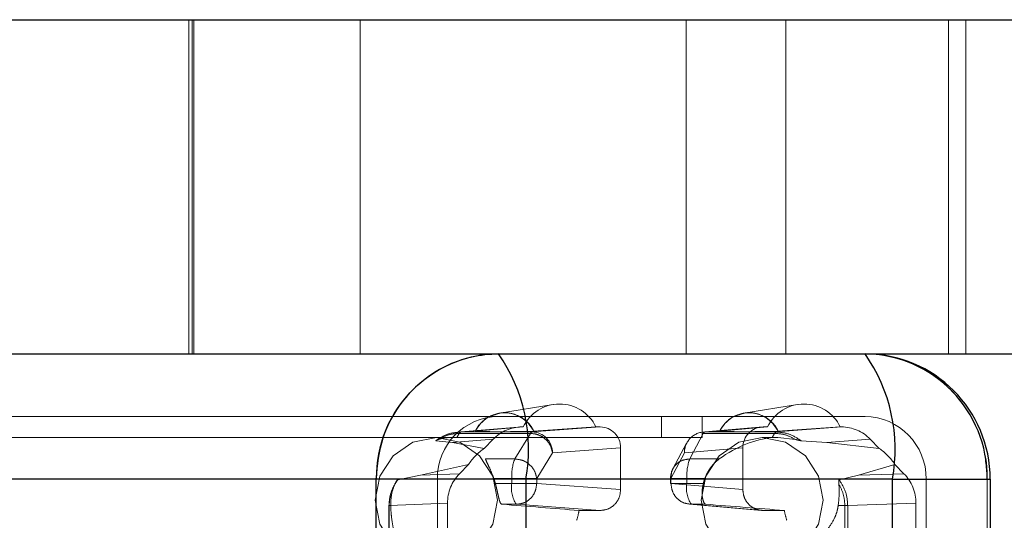
# Paper-space layout 'Sheet2' of a CAD drawing. Units: inches. Extents: x 0.1 to 16.8, y 0.1 to 10.9.
# Drawn here: x 5.4 to 5.5, y 2.7 to 2.8 of the extents above; entities that cross this region are included whole.
import ezdxf

# ---------------------------------------------------------------- set-up
doc = ezdxf.new("R2010")
doc.units = ezdxf.units.IN
doc.header["$MEASUREMENT"] = 0
doc.linetypes.add('HIDDEN', pattern=[0.07500000000000001, 0.05, -0.025])

psp = doc.layouts.new('Sheet2')

# ---------------------------------------------------------------- linework, layer by layer
at = {"color": 7, "linetype": 'Continuous', "lineweight": 25}
for p, q in [((5.363521806825567, 2.776066020548129), (5.491775729430285, 2.776066020548129)), ((5.363521806825565, 2.749819301388023), (5.491775729430285, 2.749819301388023)), ((5.407283730115624, 2.739976781702984), (5.251634298830589, 2.739976781702984)), ((5.419045013170387, 2.739976781702984), (5.407283730115624, 2.739976781702984)), ((5.407283730115624, 2.727362341299045), (5.407283730115624, 2.739976781702984)), ((5.447853892078339, 2.739976781702984), (5.419045013170387, 2.739976781702984)), ((5.419045013170387, 2.739976781702984), (5.419045013170387, 2.727362341299045)), ((5.447853892078339, 2.727362341299045), (5.447853892078339, 2.739976781702984)), ((5.447853892078339, 2.739976781702984), (5.455538088344599, 2.739976781702984)), ((5.455538088344599, 2.739976781702984), (5.455538088344599, 2.727362341299045))]:
    psp.add_line(p, q, dxfattribs=at)
at = {"color": 7, "linetype": 'HIDDEN', "lineweight": 18}
for p, q in [((5.392555908212446, 2.776066020548129), (5.392555908212446, 2.749819301388024)), ((5.392821009473595, 2.749819301388024), (5.392821009473595, 2.776066020548129)), ((5.392955174960871, 2.776066020548129), (5.392955174960872, 2.749819301388024)), ((5.406008683465986, 2.749819301388023), (5.406008683465986, 2.776066020548129)), ((5.431640852938554, 2.749819301388024), (5.431640852938554, 2.776066020548129)), ((5.439481708308396, 2.776066020548129), (5.439481708308396, 2.749819301388024)), ((5.45226852598567, 2.776066020548129), (5.45226852598567, 2.749819301388023)), ((5.453610335371706, 2.749819301388023), (5.453610335371706, 2.776066020548129)), ((5.416966134124148, 2.745161407470152), (5.421190826312754, 2.745842451170521)), ((5.436172053396115, 2.745161407470152), (5.440396745584722, 2.745842451170521)), ((5.416886689751608, 2.744898041545504), (5.261237258466574, 2.744898041545504)), ((5.416886689751608, 2.744898041545504), (5.42969063593292, 2.744898041545504)), ((5.42969063593292, 2.744898041545504), (5.42969063593292, 2.743257621597997)), ((5.432891622478247, 2.744898041545504), (5.42969063593292, 2.744898041545504)), ((5.432891622478247, 2.743257621597997), (5.432891622478247, 2.744898041545504)), ((5.432891622478247, 2.744898041545504), (5.445695568659559, 2.744898041545504)), ((5.41366514865733, 2.743671155436885), (5.418482018834458, 2.744067320838221)), ((5.418738025255593, 2.744077831571751), (5.41392510857872, 2.743681991327614)), ((5.418829597180537, 2.744077831571751), (5.415084493786104, 2.743733228631922)), ((5.418829597180537, 2.744077831571751), (5.418738025255593, 2.744077831571751)), ((5.419530305764131, 2.743681991327614), (5.424889399877805, 2.744077831571751)), ((5.419633443544305, 2.743733228631922), (5.424546741958673, 2.744077831571751)), ((5.424889399877805, 2.744077831571751), (5.424546741958673, 2.744077831571751)), ((5.432971406584583, 2.743676166121972), (5.437558554425737, 2.744072046519537)), ((5.437692858533361, 2.744077831571751), (5.433106175958274, 2.743681991327614)), ((5.438035516452505, 2.744077831571751), (5.434290413058071, 2.743733228631922)), ((5.438035516452505, 2.744077831571751), (5.437692858533361, 2.744077831571751)), ((5.438711373143685, 2.743681991327614), (5.443844233155574, 2.744077831571751)), ((5.438839362816273, 2.743733228631922), (5.443752661230641, 2.744077831571751)), ((5.443844233155574, 2.744077831571751), (5.443752661230641, 2.744077831571751)), ((5.42969063593292, 2.743257621597997), (5.274041204647886, 2.743257621597998)), ((5.412008615562236, 2.743257621597998), (5.413228763887505, 2.743257621597998)), ((5.413613776966244, 2.74323939548559), (5.413228763887505, 2.743257621597998)), ((5.413613776966244, 2.74323939548559), (5.413804514349065, 2.743573285178238)), ((5.41392510857872, 2.743681991327614), (5.413804514349065, 2.743573285178238)), ((5.413804514349065, 2.743573285178238), (5.419407671430712, 2.743573285178238)), ((5.41392510857872, 2.743681991327614), (5.419530305764131, 2.743681991327614)), ((5.419407671430712, 2.743573285178238), (5.418169826167513, 2.741562568517621)), ((5.42969063593292, 2.743257621597997), (5.432891622478247, 2.743257621597997)), ((5.431924108224555, 2.741562568517621), (5.432983541624854, 2.743573285178238)), ((5.432983541624854, 2.743573285178238), (5.438586698706501, 2.743573285178238)), ((5.433106175958274, 2.743681991327614), (5.438711373140254, 2.743681991327614)), ((5.437616507924859, 2.743257621597998), (5.438836656250129, 2.743257621597998)), ((5.438586698706501, 2.743573285178238), (5.43839596132368, 2.74323939548559)), ((5.438836656250129, 2.743257621597998), (5.43839596132368, 2.74323939548559)), ((5.438586696476825, 2.743573281245774), (5.438711372923541, 2.743681991310636)), ((5.440221462576361, 2.743095488500741), (5.438836656250129, 2.743257621597998)), ((5.413269365058522, 2.742853399150343), (5.411963632120782, 2.742994095237759)), ((5.416474930695673, 2.743117042169659), (5.413269365058522, 2.742853399150343)), ((5.413269365058522, 2.742853399150343), (5.415767719785696, 2.74239218883623)), ((5.416474930695673, 2.743117042169659), (5.415767719785696, 2.74239218883623)), ((5.421130555273917, 2.742041821224011), (5.426489649387592, 2.742437661468148)), ((5.426489649387592, 2.739156321885327), (5.426489649387592, 2.742437661468148)), ((5.430601728706308, 2.740795780701171), (5.431661162106607, 2.742806497361788)), ((5.436092609023575, 2.742437661468148), (5.431505926448488, 2.742041821224011)), ((5.436092609023575, 2.742437661468148), (5.436092609023575, 2.739156321885327)), ((5.440671803451949, 2.742994095237759), (5.442688668972973, 2.742853399150343)), ((5.442688668972973, 2.742853399150343), (5.446107327715494, 2.743117042169659)), ((5.446814538625471, 2.74239218883623), (5.442688668972973, 2.742853399150343)), ((5.446814538625471, 2.74239218883623), (5.446107327715494, 2.743117042169659)), ((5.421130555273917, 2.742041821224011), (5.419892710010719, 2.740031104563393)), ((5.431505926448488, 2.742041821224011), (5.430446493048189, 2.740031104563393)), ((5.410767974972281, 2.740289608184115), (5.414530071939576, 2.741123666031769)), ((5.414530071939576, 2.741123666031769), (5.413822861029599, 2.74039881269834)), ((5.418169826167513, 2.741562568517621), (5.415868803587218, 2.741562568517621)), ((5.43422513080485, 2.741562568517621), (5.431924108224555, 2.741562568517621)), ((5.445190059059215, 2.740289608184115), (5.448052186471591, 2.741123666031769)), ((5.448759397381568, 2.74039881269834), (5.448052186471591, 2.741123666031769)), ((5.408969404099901, 2.739925171764771), (5.410767974972281, 2.740289608184115)), ((5.410767974972281, 2.740289608184115), (5.413822861029599, 2.74039881269834)), ((5.445190059059215, 2.740289608184115), (5.44366603147283, 2.739925171764771)), ((5.448759397381568, 2.74039881269834), (5.445190059059215, 2.740289608184115)), ((5.412085209933616, 2.739976781702984), (5.256435778648581, 2.739976781702984)), ((5.450497048477552, 2.739976781702984), (5.294847617192517, 2.739976781702984)), ((5.455298528295543, 2.739976781702984), (5.299649097010509, 2.739976781702984)), ((5.412085209933616, 2.677640823697735), (5.412085209933616, 2.739976781702984)), ((5.416520002269587, 2.740031104563393), (5.417939017920724, 2.740031104563393)), ((5.416641200357732, 2.739643593434979), (5.417939017920724, 2.739643593434979)), ((5.417939017920724, 2.740031104563393), (5.419892710010719, 2.740031104563393)), ((5.417939017920724, 2.739643593434979), (5.417939017920724, 2.740031104563393)), ((5.417939017920724, 2.739643593434979), (5.419892710010719, 2.739643593434979)), ((5.419892710010719, 2.740031104563393), (5.419892710010719, 2.739643593434979)), ((5.419892710010719, 2.739643593434979), (5.426489649387592, 2.739156321885327)), ((5.430412600600056, 2.739643593434979), (5.430412600600056, 2.740031104563393)), ((5.430412600600056, 2.739643593434979), (5.430446493048189, 2.739643593434979)), ((5.431693299977766, 2.740031104563393), (5.430412674018133, 2.740031104563393)), ((5.430446493048189, 2.740031104563393), (5.430446493048189, 2.739643593434979)), ((5.430446493048189, 2.739643593434979), (5.436092609023575, 2.739156321885327)), ((5.431693299977766, 2.739643593434979), (5.430446493048189, 2.739643593434979)), ((5.431693299977766, 2.740031104563393), (5.431693299977766, 2.739643593434979)), ((5.433112315628902, 2.740031104563393), (5.431693299977766, 2.740031104563393)), ((5.432991117540759, 2.739643593434979), (5.431693299977766, 2.739643593434979)), ((5.450497048477552, 2.739976781702984), (5.450497048477552, 2.677640823697735)), ((5.455298528295543, 2.739976781702984), (5.455298528295543, 2.677640823697735)), ((5.455538088344599, 2.739976781702984), (5.455298528295543, 2.739976781702984)), ((5.408264881546728, 2.727249012523164), (5.408264881546728, 2.737920888211109)), ((5.408282199979127, 2.727249012523164), (5.408282199979127, 2.737913208498397)), ((5.408282199979127, 2.737913208498397), (5.40841722564723, 2.737913208498397)), ((5.408282201569446, 2.73791320851557), (5.40829877379814, 2.737915299488539)), ((5.40829877399486, 2.737915299495572), (5.412885456569948, 2.738079261893226)), ((5.40829877399486, 2.727249012523164), (5.40829877399486, 2.737915299492055)), ((5.412885456569948, 2.738079261893226), (5.412885456569954, 2.733064145728485)), ((5.417156134521169, 2.738003423331375), (5.418292460500933, 2.738003423331375)), ((5.424889399877805, 2.737516151781724), (5.418292460500933, 2.738003423331375)), ((5.437567445310359, 2.737521169532107), (5.431911973184284, 2.738009248537018)), ((5.432046742557976, 2.738003423331375), (5.437692858533361, 2.737516151781724)), ((5.433183068537738, 2.738003423331375), (5.432046742557976, 2.738003423331375)), ((5.443592512642694, 2.737913208498397), (5.44410901307644, 2.737913208498397)), ((5.444337707727546, 2.737915299495572), (5.44410901307644, 2.737913208498397)), ((5.44410901307644, 2.737913208498397), (5.44410901307644, 2.727249012523164)), ((5.44969680184122, 2.738079261893226), (5.444337707727546, 2.737915299495572)), ((5.444337707727546, 2.737915299495572), (5.444337707727546, 2.727249012523164)), ((5.449696801841224, 2.733064145728473), (5.44969680184122, 2.738079261893226)), ((5.423221505970969, 2.737516151781724), (5.424889399877805, 2.737516151781724)), ((5.437692858533361, 2.737516151781724), (5.439360752440198, 2.737516151781724))]:
    psp.add_line(p, q, dxfattribs=at)
at = {"color": 7, "linetype": 'HIDDEN', "lineweight": 18, "flags": 128}
for points in [[(5.412008615562236, 2.733415101912958), (5.410171168785054, 2.733789710512804), (5.408613456623203, 2.734856505548851), (5.407572626632627, 2.736453077147382), (5.407207135744243, 2.738336361755477), (5.407572626632627, 2.740219646363574), (5.408613456623203, 2.741816217962104), (5.410171168785054, 2.742883012998151), (5.412008615562236, 2.743257621597998), (5.413846062339417, 2.742883012998151), (5.415403774501267, 2.741816217962104), (5.416444604491844, 2.740219646363574), (5.416810095380227, 2.738336361755477), (5.416444604491844, 2.736453077147382), (5.415403774501267, 2.734856505548851), (5.413846062339417, 2.733789710512804), (5.412008615562236, 2.733415101912958)], [(5.437616507924859, 2.733415101912958), (5.435779061147678, 2.733789710512804), (5.434221348985826, 2.734856505548851), (5.43318051899525, 2.736453077147382), (5.432815028106867, 2.738336361755477), (5.43318051899525, 2.740219646363574), (5.434221348985827, 2.741816217962104), (5.435779061147678, 2.742883012998151), (5.437616507924859, 2.743257621597998), (5.43945395470204, 2.742883012998151), (5.441011666863892, 2.741816217962104), (5.442052496854468, 2.740219646363574), (5.442417987742851, 2.738336361755477), (5.442052496854468, 2.736453077147382), (5.441011666863892, 2.734856505548851), (5.43945395470204, 2.733789710512804), (5.437616507924859, 2.733415101912958)]]:
    psp.add_lwpolyline(points, dxfattribs=at)
at = {"color": 7, "linetype": 'Continuous', "lineweight": 25}
for centre, radius, start, end in [((5.41700796382118, 2.74009510404648), 0.009724953539078466, 90.71451986170824, 180.6971280788191), ((5.406205154147632, 2.742319089280751), 0.01305175790892103, 349.6615175863943, 35.07522936104045), ((5.445695568659559, 2.739976781702984), 0.009842519685039797, 0, 90), ((5.435014033055579, 2.742319089280749), 0.0130517579089258, 349.6615175864061, 35.07522936103562), ((5.445574294589985, 2.740095104046478), 0.009724953539081113, 359.3028719211906, 89.28548013828139)]:
    psp.add_arc(centre, radius, start, end, dxfattribs=at)
at = {"color": 7, "linetype": 'HIDDEN', "lineweight": 18}
for centre, radius, start, end in [((5.421688169569604, 2.742708020996217), 0.003169829193567594, 25.60345855227645, 154.3965414477097), ((5.440894088841572, 2.742708020996217), 0.003169829193567594, 25.60345855227645, 154.3965414477027), ((5.416947326786396, 2.74003594287473), 0.004862476769541433, 90.71451986172886, 180.6971280788004), ((5.417358968665203, 2.742684639206279), 0.002504551009510044, 24.75087556148631, 155.2491244384882), ((5.436564887937172, 2.742684639206279), 0.002504551009509237, 24.75087556150332, 155.2491244385052), ((5.44563493162477, 2.74003594287473), 0.004862476769543204, 359.3028719212067, 89.28548013826077), ((5.419577330138361, 2.743505415244099), 0.0001827304163004365, 104.9124571215865, 158.1967124287884), ((5.419505203431633, 2.742056764638882), 0.001625420535388883, 359.4732399113801, 89.11511214807204), ((5.433122688276661, 2.742065145578053), 0.001616930064823968, 90.58512277007766, 180.8265251704475), ((5.433153200332505, 2.743505415244098), 0.0001827304163022355, 104.9124571217481, 158.1967124286074), ((5.418571500294131, 2.738418626801908), 0.004863165674751461, 125.2071322348212, 146.2045157056357), ((5.444010758117052, 2.738418626801925), 0.004863165674729015, 33.79548429430821, 54.79286776522106), ((5.42173701122723, 2.740241830364455), 0.003803834712431356, 159.6830993239876, 183.175711912493), ((5.43549129328431, 2.740241830364449), 0.003803834712469176, 159.6830993241058, 183.1757119123744), ((5.411802876896704, 2.738343066583639), 0.005010064271503013, 15.04531244150761, 19.68990692179923), ((5.420152185120234, 2.739262344998412), 0.002245764774719171, 170.2259429591849, 214.0956361897863), ((5.433906467177278, 2.739262344998413), 0.002245764774720771, 170.225942959215, 214.0956361897923), ((5.437829441001441, 2.738343066583768), 0.005010064271134853, 160.3100930782692, 164.9546875588962), ((5.418266732096675, 2.738332926277993), 0.005021643627652534, 341.5614259091444, 350.6392065881541), ((5.444315526314888, 2.738332926278085), 0.005021643628058244, 189.3607934121473, 198.4385740904195)]:
    psp.add_arc(centre, radius, start, end, dxfattribs=at)
for centre, major_axis, ratio, start_param, end_param in [((5.418738429165915, 2.740796491912814), (-8.357885096010875e-06, 0.003281329529156274), 0.9755372845081417, 6.280700518109304, 7.065972509691274), ((5.424888912314918, 2.742437161742282), (1.013877997557699e-05, 0.001640640008610195), 0.9756588619982498, 4.718722842416216, 6.2892145827159), ((5.43769334609625, 2.742437161742282), (-1.013877997646517e-05, 0.001640640008610195), 0.9756588619982449, 6.277156031643841, 7.847647771942441), ((5.443843829245253, 2.740796491912814), (8.357885095122695e-06, 0.003281329529156273), 0.975537284507872, 5.500398104667699, 6.285670096249606), ((5.436007914782898, 2.738336361755477), (0.005085535552374233, 0.003995642427552682), 0.5649188510186198, 0.7094631198862217, 1.479237529800473), ((5.416086930715295, 2.738078847906764), (-8.442875067515843e-06, 0.003280915302988685), 0.9757834984967445, 0.7828871485699224, 1.568159140152024), ((5.446495327695873, 2.738078847906764), (8.442875065739484e-06, 0.003280915302988685), 0.9757834984967458, 4.715026167027047, 5.500298158609334), ((5.408182994203551, 2.738336361755477), (0.06201129229235924, -0.004906669076210957), 0.006106597171806526, 1.326324745667822, 1.426068023170473), ((5.433790886566175, 2.738336361755477), (0.06201129229235924, -0.004906669076210957), 0.006106597171806526, 4.70307028019403, 4.802813557696818)]:
    psp.add_ellipse(centre, major_axis=major_axis, ratio=ratio, start_param=start_param, end_param=end_param, dxfattribs=at)
at = {"color": 7, "linetype": 'Continuous', "lineweight": 25}
psp.add_open_spline([(5.407283730115624, 2.739976781702984), (5.40738989065249, 2.74108355483512), (5.407602211726219, 2.743297101099391), (5.409257786232886, 2.746243078386786), (5.411694768879373, 2.748482583394548), (5.414393894620213, 2.749616995511064), (5.416179584606705, 2.749819293347114), (5.416886583052068, 2.74981930138681), (5.416886689751608, 2.749819301388024)], degree=3, knots=[0, 0, 0, 0, 0.2146938330081794, 0.4293876660163594, 0.6440814990245392, 0.858775332032717, 0.9999786865060579, 1, 1, 1, 1], dxfattribs=at)
at = {"color": 7, "linetype": 'HIDDEN', "lineweight": 18}
for points, knots in [([(5.445695568659559, 2.749819301388024), (5.445695675359111, 2.749819301386914), (5.445695995457766, 2.749819301383583), (5.445697169152841, 2.749819301300833), (5.445701650534277, 2.749819300233258), (5.445719576091955, 2.749819283687044), (5.445791279731921, 2.74981902172557), (5.446078209422728, 2.749814829834665), (5.447232605388161, 2.749747631556762), (5.449192034918189, 2.749279096521143), (5.451708914613398, 2.747851589845537), (5.453821479036216, 2.745551268419792), (5.455098598753228, 2.742732443397531), (5.455238614435651, 2.740802584267054), (5.455298528295543, 2.739976781702984)], [0, 0, 0, 0, 2.129705951169071e-05, 6.38911785571296e-05, 0.0002342676561618249, 0.0009157736574393516, 0.003641803478136911, 0.01454629500440372, 0.05818813321274127, 0.2343352850571401, 0.4104824369015349, 0.6250107236367012, 0.8395390103718654, 1, 1, 1, 1]), ([(5.415065851565804, 2.743727288142648), (5.415103939670758, 2.743807470044075), (5.415240963110134, 2.744095927553903), (5.415617123958968, 2.744526550414647), (5.416098527881538, 2.744905666099642), (5.416454482242663, 2.744999364378941), (5.416569936680371, 2.745029755584477)], [0, 0, 0, 0, 0.1291954684615979, 0.4647857240863591, 0.8264022862861327, 1, 1, 1, 1]), ([(5.416569936680371, 2.745029755584477), (5.416717682686432, 2.745083871383251), (5.417154093565561, 2.745243718163188), (5.417946825829513, 2.745178131955942), (5.418775623959676, 2.74483015912571), (5.41934670391111, 2.744325166876), (5.419558481300939, 2.743940411811398), (5.419632935746725, 2.743805143711619)], [0, 0, 0, 0, 0.1302597232997826, 0.3847600478396475, 0.6362247295442358, 0.8721077534556751, 1, 1, 1, 1]), ([(5.434271770837771, 2.743727288142648), (5.434309858942727, 2.743807470044075), (5.434446882382102, 2.744095927553903), (5.434823043230936, 2.744526550414647), (5.435304447153506, 2.744905666099642), (5.435660401514633, 2.744999364378941), (5.435775855952338, 2.745029755584477)], [0, 0, 0, 0, 0.1291954684615825, 0.4647857240863812, 0.8264022862861277, 1, 1, 1, 1]), ([(5.435775855952338, 2.745029755584477), (5.435923601958399, 2.745083871383251), (5.436360012837528, 2.745243718163188), (5.437152745101482, 2.745178131955942), (5.437981543231643, 2.74483015912571), (5.438552623183077, 2.744325166876), (5.438764400572906, 2.743940411811398), (5.438838855018693, 2.743805143711619)], [0, 0, 0, 0, 0.1302597232997822, 0.3847600478396445, 0.6362247295442341, 0.8721077534556634, 1, 1, 1, 1]), ([(5.413804514349065, 2.743573285178238), (5.413515457390478, 2.743552208822567), (5.412937317254467, 2.743510054199499), (5.412425081667176, 2.74323368124486), (5.412168952258507, 2.743095488500741)], [0, 0, 0, 0, 0.4999773248445837, 1, 1, 1, 1]), ([(5.412168952100314, 2.743095488448791), (5.412283975448408, 2.743130136652239), (5.412592707489708, 2.743223135254306), (5.412983541625136, 2.743244325891437), (5.413228763887505, 2.743257621597998)], [0, 0, 0, 0, 0.3725669276488239, 1, 1, 1, 1]), ([(5.419633443544305, 2.743733228631922), (5.419575419450732, 2.743730307035746), (5.419459409226227, 2.743724465754869), (5.419095637030316, 2.74371677976307), (5.418631115371044, 2.743710810404893), (5.417914284541307, 2.743705945645327), (5.417259608365947, 2.743705659235483), (5.416513187734578, 2.743705790145474), (5.415934932624596, 2.743706899522599), (5.415398178297639, 2.74371243754968), (5.415111794358775, 2.743719880276255), (5.41503700006781, 2.743727381676395), (5.415073272717666, 2.743731847205273), (5.415084493786104, 2.743733228631922)], [0, 0, 0, 0, 0.07961096477826156, 0.1591698435630581, 0.2401513218459157, 0.3267359577810065, 0.5000192575530831, 0.5520993702843539, 0.6930260575719616, 0.7852852047223129, 0.8779848704377907, 0.962254201865397, 1, 1, 1, 1]), ([(5.438839362816273, 2.743733228631922), (5.438781338722699, 2.743730307035746), (5.438665328498194, 2.743724465754869), (5.438301556302284, 2.74371677976307), (5.437837034643011, 2.743710810404893), (5.437120203813274, 2.743705945645327), (5.436465527637916, 2.743705659235483), (5.435719107006546, 2.743705790145474), (5.435140851896565, 2.743706899522599), (5.434604097569608, 2.74371243754968), (5.434317713630742, 2.743719880276255), (5.434242919339778, 2.743727381676395), (5.434279191989633, 2.743731847205273), (5.434290413058071, 2.743733228631922)], [0, 0, 0, 0, 0.07961096477825556, 0.159169843563058, 0.240151321845913, 0.326735957781006, 0.5000192575530842, 0.5520993702843554, 0.6930260575719671, 0.7852852047223192, 0.8779848704377916, 0.9622542018653966, 1, 1, 1, 1]), ([(5.440221462576361, 2.743095488500741), (5.439965084420314, 2.74323368036217), (5.439452351596036, 2.743510051424725), (5.438875238717895, 2.74355220415891), (5.438586695497328, 2.743573279560513)], [0, 0, 0, 0, 0.5000229045365074, 1, 1, 1, 1]), ([(5.412168952258508, 2.743095488500741), (5.41209894540452, 2.743069953265838), (5.411999037820507, 2.743033511639324), (5.411949377470823, 2.743000766415314), (5.41195895247819, 2.742996285310943), (5.411963632120782, 2.742994095237759)], [0, 0, 0, 0, 0.5448398949661151, 0.7775472611673804, 1, 1, 1, 1]), ([(5.431685053847504, 2.742792066009045), (5.431647432350742, 2.742737845734287), (5.431497730526656, 2.742522094774535), (5.431502417417805, 2.742247447224324), (5.431505926448488, 2.742041821224011)], [0, 0, 0, 0, 0.2513095414279658, 1, 1, 1, 1]), ([(5.440221462576361, 2.743095488500741), (5.440327525302509, 2.743069953265838), (5.440478888635095, 2.743033511639324), (5.440619130771868, 2.743000766415314), (5.440654511598567, 2.742996285310943), (5.440671803451949, 2.742994095237759)], [0, 0, 0, 0, 0.5448398949664325, 0.777547261167687, 1, 1, 1, 1]), ([(5.416520002269587, 2.740031104563393), (5.416445421376859, 2.740228326260118), (5.416296506917966, 2.740622115623256), (5.416062021650905, 2.741124973098973), (5.415913098993248, 2.741426324636129), (5.415876999201541, 2.741537360433834), (5.415868803587218, 2.741562568517621)], [0, 0, 0, 0, 0.2939915939221641, 0.5870082473760512, 0.9062398711188512, 1, 1, 1, 1]), ([(5.43422513080485, 2.741562568517621), (5.434116725866961, 2.741476200403666), (5.433900569769208, 2.741303985052169), (5.433525572263675, 2.74085824732222), (5.433259801169073, 2.740412378743551), (5.433144515536168, 2.740114346576335), (5.433112315628902, 2.740031104563393)], [0, 0, 0, 0, 0.2798268056773663, 0.5579660072643706, 0.8765374902718094, 1, 1, 1, 1]), ([(5.430412600600056, 2.740031104563436), (5.430427983062633, 2.740241756074099), (5.430447575996221, 2.740510066888292), (5.430581082269401, 2.740737592969766), (5.430609772423958, 2.740786487739185)], [0, 0, 0, 0, 0.7851025732878171, 1, 1, 1, 1]), ([(5.408282212374484, 2.737913211651959), (5.408302268952303, 2.738207636243018), (5.408342600972674, 2.738799698294261), (5.408612462288657, 2.739324997486033), (5.408748125157982, 2.739589072369648)], [0, 0, 0, 0, 0.497286712502601, 1, 1, 1, 1]), ([(5.408747968309133, 2.739589163040645), (5.40864149157176, 2.7393115912247), (5.408446573186263, 2.738803462862042), (5.408426385530109, 2.738191072536467), (5.40841722564723, 2.737913208498397)], [0, 0, 0, 0, 0.5462631813983447, 1, 1, 1, 1]), ([(5.408969404099901, 2.739925171764771), (5.408956281583581, 2.739918708344239), (5.408929431629124, 2.739905483552384), (5.408852192507433, 2.73980816360978), (5.408790909970349, 2.739679393988921), (5.408747968309133, 2.739589163040645)], [0, 0, 0, 0, 0.2224527388323472, 0.4551601050336397, 1, 1, 1, 1]), ([(5.417156134521169, 2.738003423331375), (5.417117349496294, 2.738024761345906), (5.41703978036329, 2.73806743687061), (5.416943903701437, 2.738358393257608), (5.416847821367737, 2.73877769151302), (5.416747423224821, 2.739234555712835), (5.416671650309676, 2.739526338277742), (5.416641200357732, 2.739643593434979)], [0, 0, 0, 0, 0.2157489701643263, 0.4314928407721773, 0.6469219432330303, 0.8581127591487823, 1, 1, 1, 1]), ([(5.432991117540759, 2.739643593434979), (5.432953543615756, 2.739468538296456), (5.432878364385047, 2.739118281818198), (5.432890130750096, 2.738635305882004), (5.432970432556985, 2.738261491516069), (5.433081532563595, 2.738044145809015), (5.433152698233572, 2.738015603783109), (5.433183068537738, 2.738003423331375)], [0, 0, 0, 0, 0.2104799749815265, 0.42113573702186, 0.6292455778079513, 0.841778703456612, 1, 1, 1, 1]), ([(5.443592512642694, 2.737913208498397), (5.44362357950606, 2.738218671040706), (5.443685915628226, 2.738831586162868), (5.443656967556488, 2.739336091398735), (5.443642446525735, 2.739589163040645)], [0, 0, 0, 0, 0.4983765798297821, 1, 1, 1, 1]), ([(5.443642446525735, 2.739589163040645), (5.44363556073668, 2.739679393988921), (5.443625733948169, 2.73980816360978), (5.443639076613566, 2.739905483552384), (5.443657182493177, 2.739918708344238), (5.44366603147283, 2.739925171764771)], [0, 0, 0, 0, 0.5448398949660306, 0.7775472611673138, 1, 1, 1, 1]), ([(5.443642124538796, 2.7395889352738), (5.443777830114162, 2.739324876542845), (5.444047731781263, 2.738799696265581), (5.444088657672708, 2.738207602203596), (5.444109006174968, 2.737913210879855)], [0, 0, 0, 0, 0.5027963584824894, 1, 1, 1, 1]), ([(5.424889399877805, 2.737516151781724), (5.425099078393504, 2.73754080329514), (5.425518419254077, 2.737590104420797), (5.42604728483575, 2.737969381004424), (5.426417425095994, 2.73851153729477), (5.426465574004812, 2.738941388163103), (5.426489649387592, 2.739156321885327)], [0, 0, 0, 0, 0.2500096406196075, 0.499999999999975, 0.7499903593803742, 1, 1, 1, 1]), ([(5.436092609023575, 2.739156321885327), (5.436116636666418, 2.738941388163103), (5.436164690099043, 2.73851153729477), (5.436534640352201, 2.737969381004424), (5.437063695940958, 2.737590104420797), (5.437483132277725, 2.73754080329514), (5.437692858533361, 2.737516151781724)], [0, 0, 0, 0, 0.250009640619634, 0.5000000000000211, 0.7499903593803852, 1, 1, 1, 1]), ([(5.40841722564723, 2.737913208498397), (5.40842458146145, 2.737755807533774), (5.408440085719087, 2.737424044790071), (5.408505045459403, 2.736768976986954), (5.40870679121068, 2.735567967032526), (5.40893139334412, 2.73502006238871), (5.40909533787, 2.734620128667323)], [0, 0, 0, 0, 0.08352898681631826, 0.1760586786192458, 0.3985779777835089, 1, 1, 1, 1]), ([(5.440998596522068, 2.734620128667323), (5.441626226804565, 2.735020068076226), (5.442486067761161, 2.735567977081771), (5.443255370022733, 2.736768951498858), (5.443504569835907, 2.737424024366472), (5.443564214403644, 2.737755798813501), (5.443592512642694, 2.737913208498397)], [0, 0, 0, 0, 0.6014215599388785, 0.8239355299416525, 0.9164665844477798, 1, 1, 1, 1])]:
    psp.add_open_spline(points, degree=3, knots=knots, dxfattribs=at)
for points in [[(5.411963632120782, 2.742994095237759), (5.412262274066163, 2.743192317893253), (5.412859557956923, 2.743588763204241), (5.413569925038122, 2.743650915286489), (5.41392510857872, 2.743681991327614)], [(5.419407671430712, 2.743573285178238), (5.419617739867101, 2.743549201475115), (5.420037876739876, 2.743501034068867), (5.420593279811612, 2.743146412715153), (5.421004879254396, 2.742641469739864), (5.421088663267412, 2.742241704062629), (5.421130555273917, 2.742041821224011)], [(5.438711372923541, 2.743681991310637), (5.439065651670701, 2.743650915272342), (5.439774209165021, 2.743588763195752), (5.440372605356306, 2.743192317890423), (5.440671803451949, 2.742994095237759)], [(5.418169826167513, 2.741562568517621), (5.418379894603901, 2.741538484814497), (5.418800031476676, 2.741490317408249), (5.419355434548413, 2.741135696054535), (5.419767033991199, 2.740630753079246), (5.419850818004212, 2.74023098740201), (5.419892710010719, 2.740031104563393)], [(5.431924108224555, 2.741562568517621), (5.431716455546935, 2.741538484814497), (5.431301150191692, 2.741490317408249), (5.430801308382938, 2.741135696054535), (5.430471809550606, 2.740630753079246), (5.430454931882328, 2.74023098740201), (5.430446493048189, 2.740031104563393)], [(5.40829877379814, 2.737915299488539), (5.408328641087868, 2.738278879908489), (5.408388375667323, 2.739006040748391), (5.408775727955708, 2.739618794759311), (5.408969404099901, 2.739925171764771)], [(5.418292460500933, 2.738003423331375), (5.418501383879628, 2.738028133357469), (5.418919230637019, 2.738077553409657), (5.419447496845295, 2.738456866227593), (5.419818200481545, 2.738998949388231), (5.419867873500994, 2.739428712086063), (5.419892710010719, 2.739643593434979)], [(5.432046742557976, 2.738003423331375), (5.431836363362494, 2.738028133357469), (5.43141560497153, 2.738077553409657), (5.430886092708939, 2.738456866227592), (5.430516635127004, 2.738998949388231), (5.430469873741127, 2.739428712086063), (5.430446493048189, 2.739643593434979)], [(5.44366603147283, 2.739925171764771), (5.443859151470664, 2.739618794760484), (5.444245391466334, 2.739006040751907), (5.444306935640475, 2.73827887991435), (5.444337707727546, 2.737915299495572)]]:
    psp.add_open_spline(points, degree=3, dxfattribs=at)

doc.saveas('drawing.dxf')
